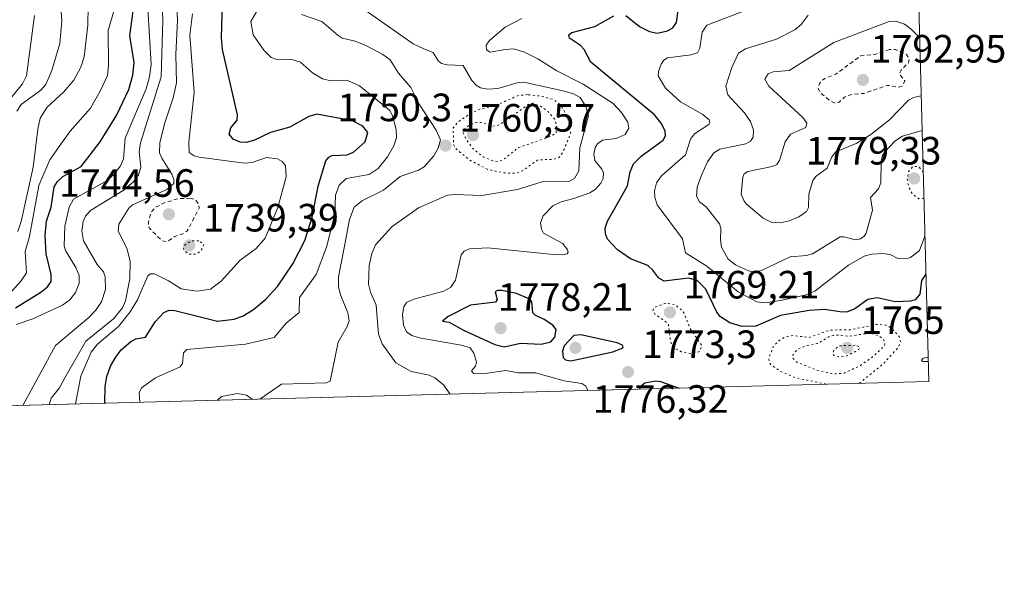
# Model space of a CAD drawing. Units: metres. Extents: x 678934 to 681839, y 4758520 to 4759971.
# Drawn here: x 681589 to 681839, y 4758550 to 4758695 of the extents above; entities that cross this region are included whole.
import ezdxf

# ---------------------------------------------------------------- set-up
doc = ezdxf.new("R2010")
doc.units = ezdxf.units.M
doc.header["$MEASUREMENT"] = 0
doc.linetypes.add('DGN Style 2', pattern=[1.6480167562047852, 0.988810053722871, -0.6592067024819142])
doc.linetypes.add('DGN Style 5', pattern=[1.1536117293433497, 0.4944050268614355, -0.6592067024819142])
for name, color, linetype, lineweight in [('Arbolado forestal CxS', 92, 'Continuous', 0), ('Comarca CxS', 21, 'Continuous', 0), ('Comunidad Autónoma CxS', 142, 'Continuous', 0), ('Curva de nivel auxiliar', 30, 'DGN Style 2', 0), ('Curva de nivel auxiliar depresión', 30, 'DGN Style 5', 0), ('Curva de nivel maestra', 30, 'Continuous', 30), ('Curva de nivel normal', 30, 'Continuous', 0), ('Curva de nivel normal depresión', 30, 'DGN Style 5', 0), ('Espacio natural protegido CxS', 121, 'Continuous', 0), ('Municipio CxS', 4, 'Continuous', 0), ('Provincia CxS', 1, 'Continuous', 0), ('Punto de cota en terreno', 7, 'Continuous', 0), ('Rótulo de punto de cota en terreno', 7, 'Continuous', 0)]:
    doc.layers.add(name, color=color, linetype=linetype, lineweight=lineweight)
doc.styles.add('Style-Arial', font='txt')

# ---------------------------------------------------------------- blocks, each defined once
blk = doc.blocks.new('*U5')
at = {"layer": 'Arbolado forestal CxS', "color": 92, "linetype": 'Continuous', "lineweight": 0}
blk.add_polyline3d([(681798.1041000001, 4759424.327099999, 1706.223499999993), (681803.4211999997, 4759224.4123, 1679.4571), (681799.6481, 4759222.763900001, 1679.243900000002), (681790.4993000004, 4759204.7819, 1681.117499999993), (681784.5661000004, 4759184.9619, 1685.574699999997), (681762.1177000003, 4759164.788699999, 1687.529999999999), (681737.1540999999, 4759143.2905, 1686.318400000004), (681715.4625000004, 4759117.416300001, 1684.424899999998), (681722.5201000003, 4759084.5363, 1678.794800000004), (681738.7802999998, 4759067.099500001, 1682.254499999996), (681762.1498999996, 4759073.953500001, 1679.261899999998), (681788.8592999997, 4759096.421900001, 1677.217699999994), (681798.7373000003, 4759117.174900001, 1674.245299999995), (681804.1700999998, 4759125.0799, 1673.411600000007), (681806.0630999999, 4759125.0799, 1673.146800000002), (681819.9400000004, 4758603.33, 1770.055900000007), (680801.2994999997, 4758576.514900001, 1694.950899999996)], dxfattribs=at)
blk = doc.blocks.new('*U10')
at = {"layer": 'Espacio natural protegido CxS', "color": 121, "linetype": 'Continuous', "lineweight": 0, "flags": 128}
blk.add_lwpolyline([(681809.7833999996, 4758985.203100001), (681819.940001388, 4758603.329982407), (679778.2029999993, 4758549.5825)], dxfattribs=at)
blk = doc.blocks.new('5PATER')
at = {"layer": 'Punto de cota en terreno', "linetype": 'Continuous', "lineweight": 0}
h = blk.add_hatch(color=51, dxfattribs=at)
edge = h.paths.add_edge_path()
edge.add_ellipse((0, 0), major_axis=(-0.1095731443231308, -0.1110710700762829), ratio=0.9994222409660322, start_angle=0, end_angle=360)

msp = doc.modelspace()

# ---------------------------------------------------------------- linework, layer by layer
at = {"layer": 'Arbolado forestal CxS', "color": 92, "linetype": 'Continuous', "lineweight": 0, "extrusion": (-0.004853614497406316, 0.1824883712193126, 0.9831960317230909), "elevation": 866820.7917619003, "flags": 128}
msp.add_lwpolyline([(-808097.9935554317, -4659370.470462107), (-808097.9935554318, -4658839.61558536)], dxfattribs=at)
at = {"layer": 'Arbolado forestal CxS', "color": 92, "linetype": 'Continuous', "lineweight": 0, "extrusion": (-0.07348024806592351, -0.001934323443702851, 0.9972947967060619), "elevation": -57539.7087690457, "flags": 128}
msp.add_lwpolyline([(-4739013.10700508, 804755.3476153063), (-4739013.10700508, 803733.5901691113)], dxfattribs=at)
at = {"layer": 'Comarca CxS', "color": 21, "linetype": 'Continuous', "lineweight": 0, "flags": 128}
msp.add_lwpolyline([(681801.3469999996, 4759302.400199999), (681809.7833999996, 4758985.203100001), (681819.940001388, 4758603.329982407), (679778.2029999993, 4758549.5825)], dxfattribs=at)
at = {"layer": 'Comunidad Autónoma CxS', "color": 142, "linetype": 'Continuous', "lineweight": 0, "flags": 128}
msp.add_lwpolyline([(681801.3469999996, 4759302.400199999), (681809.7833999996, 4758985.203100001), (681819.940001388, 4758603.329982407), (679778.2029999993, 4758549.5825)], dxfattribs=at)
at = {"layer": 'Curva de nivel auxiliar', "color": 30, "linetype": 'DGN Style 2', "lineweight": 0, "flags": 128}
for points, elevation in [([(681809.9299999997, 4758687.609999999), (681806.4600000001, 4758686.42), (681802.5999999996, 4758685.939999999), (681796.3099999997, 4758681.310000001), (681793.54, 4758680.26), (681792.6900000004, 4758679.58), (681792.1500000004, 4758678.890000001), (681791.8099999997, 4758677.66), (681792.4800000006, 4758676.51), (681794.9100000003, 4758674.59), (681796.1399999997, 4758673.99), (681797.2000000002, 4758674.26), (681798.5300000003, 4758675.49), (681800.2999999998, 4758676.17), (681803.4199999999, 4758676.439999999), (681809.4900000002, 4758678.49), (681812.2000000002, 4758678.060000001), (681813.2000000002, 4758678.32), (681813.8300000001, 4758679.640000001), (681812.4600000001, 4758681.380000001), (681812.9299999997, 4758682.310000001), (681814.7800000003, 4758684.289999999), (681814.9600000001, 4758685.230000001), (681814.25, 4758686.33), (681811.4699999997, 4758687.600000001), (681809.9299999997, 4758687.609999999)], 1792.5), ([(681632.5499999998, 4758649.82), (681629.5099999999, 4758649.77), (681625.5, 4758648.529999999), (681623.5899999999, 4758647.449999999), (681622.5700000003, 4758646.32), (681621.8499999996, 4758643.680000001), (681622.0099999999, 4758642.300000001), (681625.2999999998, 4758639.08), (681626.5999999996, 4758638.84), (681628.5599999997, 4758640.15), (681630.5700000003, 4758640.800000001), (681631.7100000001, 4758641.550000001), (681634.7100000001, 4758647.310000001), (681634.5899999999, 4758648.369999999), (681633.7999999998, 4758649.52), (681632.5499999998, 4758649.82)], 1742.5)]:
    msp.add_lwpolyline(points, dxfattribs=dict(at, elevation=elevation))
at = {"layer": 'Curva de nivel auxiliar depresión', "color": 30, "linetype": 'DGN Style 5', "lineweight": 0, "elevation": 1767.5, "flags": 128}
msp.add_lwpolyline([(681804.9699999997, 4758615.640000001), (681799.5700000003, 4758614.82), (681797.2599999999, 4758615.16), (681795.6299999999, 4758615), (681794.5300000003, 4758614.67), (681791.6299999999, 4758612.949999999), (681788.5300000003, 4758612.33), (681786.5499999998, 4758611.480000001), (681785.3899999997, 4758610.01), (681785.4000000004, 4758609.289999999), (681786.4600000001, 4758608.230000001), (681791.4299999997, 4758606.230000001), (681795.7199999997, 4758605.230000001), (681798.54, 4758605.449999999), (681802.5899999999, 4758607.42), (681805.3099999997, 4758609.310000001), (681808.6500000004, 4758612.32), (681808.8499999996, 4758613.199999999), (681808.3499999996, 4758614.09), (681807.1399999997, 4758614.970000001), (681804.9699999997, 4758615.640000001)], dxfattribs=at)
at = {"layer": 'Curva de nivel maestra', "color": 30, "linetype": 'Continuous', "lineweight": 30, "flags": 128}
for points, elevation in [([(681610.8101000005, 4758597.824999999), (681610.9100000003, 4758602.090100001), (681611.3200000003, 4758604.5701), (681612.25, 4758607.210100001), (681613.6299999999, 4758609.670100001), (681614.9500000002, 4758611.3301), (681617.3499999996, 4758613.470100001), (681618.6299999999, 4758614.140100001), (681621.1200000001, 4758614.610099999), (681623.5499999998, 4758618.440099999), (681625.8099999997, 4758620.860099999), (681627.0899999999, 4758621.4001), (681628.5700000003, 4758621.390100001), (681639.3899999997, 4758618.6801), (681643.6399999997, 4758619.1601), (681645.8799999999, 4758619.960100001), (681648.5300000003, 4758621.5801), (681651.6500000004, 4758624.270099999), (681654.5800000001, 4758627.4801), (681658.5499999998, 4758633.200099999), (681661.54, 4758639.100099999), (681663.4199999999, 4758645.0001), (681664.9199999999, 4758652.880100001), (681666.9100000003, 4758659.360099999), (681667.6200000001, 4758660.280099999), (681668.4400000004, 4758660.690099999), (681672.3200000003, 4758660.840100001), (681673.9199999999, 4758661.5101), (681676.8399999999, 4758664.1801), (681677.5599999997, 4758666.540100001), (681676.2699999996, 4758668.120100001), (681673.6799999997, 4758669.4801), (681664.5999999996, 4758671.170100001), (681662.5700000003, 4758670.610099999), (681657.79, 4758667.920100001), (681652.8300000001, 4758666.540100001), (681648.79, 4758664.590100001), (681646.79, 4758663.9801), (681645.1699999999, 4758664.0601), (681643.3600000005, 4758664.860099999), (681642.3600000005, 4758666.120100001), (681642.79, 4758667.7401), (681644.3600000005, 4758669.6501), (681644.4400000004, 4758670.9901), (681640.6399999997, 4758687.5601), (681640.4199999999, 4758690.600099999), (681640.8099999997, 4758705.100099999)], 1750), ([(681743.04, 4758696.2501), (681746.5099999999, 4758693.4301), (681749.0099999999, 4758692.1801), (681750.9600000001, 4758691.770099999), (681753.6200000001, 4758692.300100001), (681754.9900000002, 4758693.110099999), (681755.8799999999, 4758694.4801), (681756.4600000001, 4758698.700099999)], 1775), ([(681588.1500000004, 4758621.9901), (681594.5899999999, 4758626.0001), (681596.2000000002, 4758627.360099999), (681597.1399999997, 4758628.720100001), (681597.2100000001, 4758630.4801), (681595.8600000005, 4758635.7501), (681595.6600000003, 4758640.360099999), (681595.9600000001, 4758644.040100001), (681597.1399999997, 4758647.600099999), (681597.9699999997, 4758652.700099999), (681598.79, 4758654.0801), (681600.1600000003, 4758655.350099999), (681604.7800000003, 4758657.9001), (681609.5800000001, 4758664.1601), (681613.8200000003, 4758670.9901), (681616.8499999996, 4758677.4301), (681617.9400000004, 4758681.090100001), (681618.2300000006, 4758684.270099999), (681617.1399999997, 4758691.0701), (681618.04, 4758698.0001)], 1725), ([(681819.2156999996, 4758630.563899999), (681818.0999999996, 4758628.960100001), (681817.6200000001, 4758625.5101), (681816.4699999997, 4758624.0701), (681815.2599999999, 4758623.690099999), (681811.3799999999, 4758623.590100001), (681806.8399999999, 4758624.600099999), (681804.4299999997, 4758624.120100001), (681801.1399999997, 4758621.800100001), (681799.3200000003, 4758620.9901), (681797.9400000004, 4758620.9101), (681793.4199999999, 4758621.590100001), (681789.5800000001, 4758621.3201), (681782.3300000001, 4758620.110099999), (681776, 4758617.370100001), (681772.54, 4758617.3101), (681769.4100000003, 4758618.190099999), (681767.04, 4758619.710100001), (681766.1399999997, 4758620.940099999), (681763.3700000001, 4758626.800100001), (681761.1600000003, 4758628.970100001), (681758.9299999997, 4758629.590100001), (681752.79, 4758628.8301), (681751.4299999997, 4758629.530099999), (681749.8899999997, 4758631.5601), (681748.5899999999, 4758632.780099999), (681744.1799999997, 4758634.5001), (681740.8899999997, 4758636.790100001), (681738.3700000001, 4758639.460100001), (681737.8700000001, 4758640.800100001), (681737.7999999998, 4758642.2301), (681738.4199999999, 4758644.0601), (681743.4199999999, 4758652.9901), (681744.1200000001, 4758656.5701), (681744.9500000002, 4758658.540100001), (681746.9100000003, 4758660.5101), (681752.5, 4758664.5801), (681753.1200000001, 4758665.690099999), (681752.9800000006, 4758666.9901), (681752.04, 4758668.890100001), (681750.3200000003, 4758670.9901), (681734.1399999997, 4758684.380100001), (681732.4699999997, 4758687.590100001), (681731.5300000003, 4758688.630100001), (681728.7400000002, 4758690.5001), (681728.5700000003, 4758691.340100001), (681729.3399999999, 4758691.920100001), (681735.1399999997, 4758693.420100001), (681739.9699999997, 4758696.1501)], 1775), ([(681712.1299999999, 4758612.1601), (681716.3300000001, 4758613.050100001), (681721.5199999996, 4758612.8201), (681724, 4758613.370100001), (681724.9900000002, 4758614.600099999), (681725.3600000005, 4758616.4901), (681724.5300000003, 4758617.6501), (681722.3399999999, 4758619.040100001), (681720.0599999997, 4758620.140100001), (681719.4299999997, 4758620.800100001), (681719.2100000001, 4758623.5101), (681718.6600000003, 4758624.2401), (681715.2699999996, 4758625.6601), (681711.5999999996, 4758626.420100001), (681710.4800000006, 4758626.390100001), (681709.8600000005, 4758626.050100001), (681710.4000000004, 4758624.1601), (681709.9900000002, 4758623.470100001), (681703.6399999997, 4758622.7401), (681697.9100000003, 4758619.8101), (681696.5300000003, 4758618.640100001), (681698.2300000006, 4758618.4001), (681701.8099999997, 4758616.340100001), (681709.7999999998, 4758612.710100001), (681712.1299999999, 4758612.1601)], 1775), ([(681729.0700000003, 4758608.5701), (681739.7599999999, 4758610.880100001), (681742.3799999999, 4758611.890100001), (681742.1500000004, 4758612.550100001), (681740.8399999999, 4758613.170100001), (681731.6500000004, 4758615.1801), (681729.7999999998, 4758614.9901), (681727.4000000004, 4758612.380100001), (681726.9500000002, 4758611.0001), (681727.1500000004, 4758609.450099999), (681727.7000000002, 4758608.840100001), (681729.0700000003, 4758608.5701)], 1775), ([(681746.4609000003, 4758601.3959), (681746.4600000001, 4758601.4001), (681747, 4758602.350099999), (681747.8799999999, 4758603.0001), (681750.6299999999, 4758603.5101), (681751.8700000001, 4758603.340100001), (681756.5928999997, 4758601.662599999)], 1775), ([(681756.5928999997, 4758601.662599999), (681756.5933999997, 4758601.6624)], 1775)]:
    msp.add_lwpolyline(points, dxfattribs=dict(at, elevation=elevation))
at = {"layer": 'Curva de nivel normal', "color": 30, "linetype": 'Continuous', "lineweight": 0, "flags": 128}
for points, elevation in [([(681588.4800000006, 4758671.9), (681589.5599999997, 4758673.640000001), (681594.54, 4758677.26), (681595.79, 4758678.720000001), (681597.3799999999, 4758682.220000001), (681599.3399999999, 4758689.08), (681599.9199999999, 4758694.880000001), (681599.0300000003, 4758706.720000001)], 1710), ([(681606.5599999997, 4758698.65), (681606.4500000002, 4758693.800000001), (681605.5099999999, 4758685.710000001), (681604.7400000002, 4758683.07), (681602.9199999999, 4758679.779999999), (681600.3300000001, 4758676.730000001), (681596.1500000004, 4758672.930000001), (681594.3899999997, 4758670.15), (681593.7800000003, 4758667.350000001), (681592.6100000005, 4758657.720000001), (681589.5700000003, 4758643.939999999), (681588.75, 4758641.369999999)], 1715), ([(681596.7010000005, 4758597.453500001), (681597.1900000004, 4758599.119999999), (681599.2699999996, 4758601.75), (681600.6200000001, 4758604.27), (681606.0099999999, 4758613.539999999), (681612.9800000006, 4758619.25), (681615.25, 4758622.060000001), (681616.0700000003, 4758623.82), (681617.1600000003, 4758629.390000001), (681617.2100000001, 4758633.890000001), (681616.4000000004, 4758637.189999999), (681614.1799999997, 4758641.480000001), (681614.3200000003, 4758643.230000001), (681616.9100000003, 4758647.310000001), (681617.7800000003, 4758648.180000001), (681626.5099999999, 4758652.07), (681628.2699999996, 4758653.57), (681628.3099999997, 4758654.630000001), (681627.8300000001, 4758655.980000001), (681625.2300000006, 4758659.99), (681624.6900000004, 4758661.369999999), (681624.7800000003, 4758663.970000001), (681626.0499999998, 4758668.99), (681628.1500000004, 4758675.34), (681629.0199999996, 4758679.130000001), (681628.8200000003, 4758686.34), (681629.2199999997, 4758694.949999999), (681628.9900000002, 4758700.100000001)], 1740), ([(681585.75, 4758673.800000001), (681589.9100000003, 4758678.9), (681590.9100000003, 4758680.930000001), (681592.9400000004, 4758696.220000001)], 1705), ([(681586.0199999996, 4758624.880000001), (681589.5899999999, 4758628.859999999), (681590.9299999997, 4758630.9), (681590.5700000003, 4758636.310000001), (681591.6799999997, 4758640.109999999), (681594, 4758653.07), (681596.7999999998, 4758659.560000001), (681599.6299999999, 4758663.550000001), (681602.0199999996, 4758666.9), (681607.1799999997, 4758672.74), (681609.7300000006, 4758677.17), (681611.4500000002, 4758680.99), (681611.75, 4758683.42), (681611.6100000005, 4758692.42), (681613.2300000006, 4758697.869999999)], 1720), ([(681621.6900000004, 4758698.01), (681622.5499999998, 4758683.76), (681622.1299999999, 4758680.66), (681621.25, 4758677.619999999), (681615.9900000002, 4758665.109999999), (681615.54, 4758659.850000001), (681614.7999999998, 4758658.039999999), (681613.0599999997, 4758655.859999999), (681611.1500000004, 4758654.210000001), (681602.8399999999, 4758649.609999999), (681601.75, 4758647.560000001), (681600.6600000003, 4758642.730000001), (681600.4699999997, 4758637.74), (681600.8099999997, 4758636.59), (681603.4199999999, 4758632.279999999), (681604.2800000003, 4758630.27), (681604.29, 4758628.32), (681603.3700000001, 4758625.930000001), (681601.9199999999, 4758624.09), (681600.04, 4758622.67), (681592.5, 4758619.25), (681588.3200000003, 4758617.800000001)], 1730), ([(681625.3600000005, 4758698.58), (681625.54, 4758695.060000001), (681625.1299999999, 4758680.609999999), (681619.8399999999, 4758663.869999999), (681619.5, 4758661.609999999), (681619.9199999999, 4758657.710000001), (681619.3799999999, 4758655.800000001), (681618.04, 4758654.02), (681615.4299999997, 4758651.810000001), (681607.1799999997, 4758646.699999999), (681605.9100000003, 4758645.32), (681605.2999999998, 4758643.970000001), (681604.9800000006, 4758641.550000001), (681605.3700000001, 4758639.050000001), (681608.8399999999, 4758633.050000001), (681610.4699999997, 4758631.189999999), (681610.9000000004, 4758629.92), (681610.9299999997, 4758626.699999999), (681609.9800000006, 4758623.529999999), (681608.4400000004, 4758621.310000001), (681606.7300000006, 4758619.539999999), (681598.2699999996, 4758612.439999999), (681589.9500000002, 4758597.279999999), (681589.9448999995, 4758597.275599999)], 1735), ([(681603.3696, 4758597.629000001), (681604.6699999999, 4758604.699999999), (681607.3399999999, 4758610.76), (681608.9699999997, 4758612.84), (681614.25, 4758617.27), (681617.25, 4758621.02), (681619.0899999999, 4758624.050000001), (681621.7000000002, 4758630.15), (681622.3799999999, 4758630.630000001), (681623.3899999997, 4758630.619999999), (681626.9800000006, 4758628.890000001), (681630.1500000004, 4758626.859999999), (681634.1799999997, 4758626.230000001), (681637.6100000005, 4758626.789999999), (681640.3499999996, 4758628.76), (681645.1600000003, 4758634.09), (681649.1699999999, 4758637.060000001), (681651.5300000003, 4758639.699999999), (681654.6699999999, 4758647.49), (681656.7800000003, 4758655.26), (681656.6100000005, 4758658.180000001), (681655.8399999999, 4758659.140000001), (681654.6100000005, 4758659.83), (681651.8499999996, 4758660.199999999), (681648.2199999997, 4758658.92), (681646.2699999996, 4758658.74), (681634.7699999996, 4758660.26), (681633.4800000006, 4758660.600000001), (681632.1699999999, 4758661.480000001), (681632.1500000004, 4758664.09), (681633.4900000002, 4758676.800000001), (681632.3399999999, 4758691.220000001), (681633.04, 4758696.609999999)], 1745), ([(681649.9900000002, 4758698.350000001), (681647.8700000001, 4758694.699999999), (681648.4400000004, 4758691.32), (681651.1600000003, 4758687.4), (681653.0199999996, 4758685.560000001), (681654.4299999997, 4758685.08), (681658.0300000003, 4758685.100000001), (681660.4699999997, 4758684.34), (681663.5199999996, 4758681.66), (681666.0300000003, 4758680.17), (681668.1399999997, 4758679.640000001), (681672.2199999997, 4758679.779999999), (681675.4199999999, 4758678.369999999), (681683.04, 4758672.230000001), (681683.79, 4758670.850000001), (681684.7699999996, 4758667.300000001), (681684.8399999999, 4758665.24), (681684.1500000004, 4758663.17), (681682.5199999996, 4758660.33), (681680.1799999997, 4758657.350000001), (681677.8700000001, 4758655.850000001), (681672.0499999998, 4758654.869999999), (681670.25, 4758653.16), (681669.3499999996, 4758650.619999999), (681669.1399999997, 4758645.82), (681667.0599999997, 4758637.460000001), (681664.4299999997, 4758630.470000001), (681660.1799999997, 4758624.619999999), (681660.1100000005, 4758620.810000001), (681656.8099999997, 4758618.100000001), (681653.75, 4758614.539999999), (681646.5, 4758612.82), (681631.6200000001, 4758611.42), (681630.7300000006, 4758610.609999999), (681630.5300000003, 4758607.92), (681629.9299999997, 4758607.060000001), (681623.6900000004, 4758604.230000001), (681620.0700000003, 4758601.76), (681619.54, 4758600.49), (681619.7004000006, 4758598.058900001)], 1755), ([(681650.1506000003, 4758598.860400001), (681655.6399999997, 4758602.640000001), (681667, 4758603), (681668.0199999996, 4758603.390000001), (681670, 4758613.32), (681672.3099999997, 4758617.289999999), (681672.7699999996, 4758618.689999999), (681672.4600000001, 4758620.789999999), (681670.5999999996, 4758625.32), (681670.0599999997, 4758627.480000001), (681670.1299999999, 4758629.92), (681671.4299999997, 4758636.850000001), (681672.9299999997, 4758644.480000001), (681674.0599999997, 4758647.560000001), (681676.1799999997, 4758649.24), (681681.5099999999, 4758651.859999999), (681685.7599999999, 4758655.33), (681690.4299999997, 4758656.930000001), (681691.8099999997, 4758657.800000001), (681694.3099999997, 4758660.57), (681695.3600000005, 4758662.560000001), (681695.9699999997, 4758664.630000001), (681694.9199999999, 4758667.100000001), (681690.54, 4758673.710000001), (681688.4400000004, 4758677.939999999), (681685.3499999996, 4758681.59), (681683.2300000006, 4758684.970000001), (681681.3799999999, 4758686.34), (681677.0800000001, 4758688.59), (681674.3399999999, 4758689.710000001), (681671, 4758690.49), (681669.9800000006, 4758691.119999999), (681665.8499999996, 4758694.689999999), (681660.7300000006, 4758696.470000001)], 1760), ([(681698.4193000002, 4758600.130999999), (681696.7300000006, 4758602.49), (681694.5499999998, 4758604.289999999), (681693.0800000001, 4758604.91), (681688.54, 4758605.9), (681684.6200000001, 4758608.060000001), (681681.1799999997, 4758612.869999999), (681680.2800000003, 4758615.350000001), (681679.6900000004, 4758622.699999999), (681678.2100000001, 4758625.980000001), (681677.7400000002, 4758628.02), (681677.8799999999, 4758632.800000001), (681678.5199999996, 4758635.789999999), (681679.4699999997, 4758638.02), (681683.6600000003, 4758642.609999999), (681690.4199999999, 4758647.380000001), (681697.75, 4758650.609999999), (681699.6600000003, 4758650.800000001), (681706.4600000001, 4758650.529999999), (681715.5499999998, 4758652.09), (681721.8300000001, 4758654.01), (681728.5300000003, 4758654.119999999), (681730, 4758654.890000001), (681731.0700000003, 4758656.77), (681731.3200000003, 4758662.609999999), (681733.5499999998, 4758670.720000001), (681732.8499999996, 4758673.09), (681731.4299999997, 4758675.430000001), (681729.7599999999, 4758676.33), (681727.4500000002, 4758677.029999999), (681717.1600000003, 4758679.33), (681715.7199999997, 4758679.25), (681710.5700000003, 4758677.680000001), (681708.0099999999, 4758677.560000001), (681706.1600000003, 4758677.84), (681705.0199999996, 4758678.51), (681703.9299999997, 4758679.689999999), (681701.7199999997, 4758683.52), (681697.6699999999, 4758683.720000001), (681696.2699999996, 4758684.07), (681695.4000000004, 4758684.720000001), (681694.1200000001, 4758686.800000001), (681691.7800000003, 4758687.76), (681689.0800000001, 4758689.01), (681676.8700000001, 4758697.560000001)], 1765), ([(681773.8300000001, 4758697.65), (681763.5800000001, 4758693.77), (681762.4299999997, 4758691.960000001), (681761.7999999998, 4758687.9), (681761.2400000002, 4758686.76), (681759.6399999997, 4758686.230000001), (681753.6200000001, 4758685.49), (681752.6799999997, 4758684.880000001), (681752, 4758683.83), (681751.29, 4758682.01), (681751.2800000003, 4758680.9), (681753.1100000005, 4758677.77), (681756.8700000001, 4758674.34), (681762.6100000005, 4758671.119999999), (681764.1600000003, 4758669.710000001), (681764.3399999999, 4758669.039999999), (681764.1100000005, 4758668.58), (681760.4199999999, 4758666.189999999), (681759.4500000002, 4758664.869999999), (681758.2100000001, 4758660.859999999), (681752.0700000003, 4758655.560000001), (681750.8399999999, 4758653.710000001), (681750.3099999997, 4758651.689999999), (681750.3799999999, 4758650.02), (681751.0099999999, 4758648.199999999), (681757.4400000004, 4758639.52), (681758.1399999997, 4758635.980000001), (681763.5499999998, 4758632.630000001), (681771.5099999999, 4758626.08), (681776.2699999996, 4758623.539999999), (681778.4199999999, 4758623.310000001), (681782.2800000003, 4758623.850000001), (681788.4800000006, 4758625.230000001), (681790.9800000006, 4758626.27), (681799.5700000003, 4758632.859999999), (681803.5, 4758635.130000001), (681805.4299999997, 4758635.640000001), (681808.1600000003, 4758635.779999999), (681810.1600000003, 4758635.57), (681812.0999999996, 4758634.550000001), (681814.1399999997, 4758634.439999999), (681815.29, 4758634.77), (681817.5800000001, 4758636.58), (681818.9594000002, 4758640.1986)], 1780), ([(681789.3499999996, 4758696.26), (681787.5, 4758693.939999999), (681785.9299999997, 4758692.609999999), (681781.2599999999, 4758690.189999999), (681773.4400000004, 4758687.789999999), (681771.6500000004, 4758686.699999999), (681769.9100000003, 4758683.050000001), (681768.4100000003, 4758678.25), (681768.9600000001, 4758676.07), (681770.8200000003, 4758674.09), (681773.1799999997, 4758671.52), (681774.6399999997, 4758669.350000001), (681775.4199999999, 4758667.230000001), (681775.3799999999, 4758665.34), (681774.6500000004, 4758664.32), (681773.4900000002, 4758663.66), (681766.8899999997, 4758662.32), (681765.3600000005, 4758661.359999999), (681763.7800000003, 4758659.039999999), (681762.2000000002, 4758655.710000001), (681761.1600000003, 4758652.640000001), (681761.0099999999, 4758650.390000001), (681761.75, 4758648.960000001), (681763.3899999997, 4758647.630000001), (681766.7699999996, 4758643.32), (681767.1299999999, 4758642.279999999), (681767.0199999996, 4758639.33), (681767.29, 4758637.439999999), (681769, 4758634.42), (681770.8499999996, 4758632.980000001), (681774.1900000004, 4758631.41), (681775.8700000001, 4758631.109999999), (681777.6100000005, 4758631.600000001), (681784.7599999999, 4758634.970000001), (681788.8799999999, 4758635.300000001), (681790.4400000004, 4758635.720000001), (681797.4299999997, 4758640.01), (681798.4000000004, 4758640.07), (681801.29, 4758639.300000001), (681802.5599999997, 4758639.57), (681803.5199999996, 4758640.180000001), (681804.0099999999, 4758641.02), (681805.6600000003, 4758646.850000001), (681805.1500000004, 4758649.99), (681807.1699999999, 4758652.210000001), (681807.7800000003, 4758653.710000001), (681807.7999999998, 4758658.91), (681808.0999999996, 4758660.550000001), (681808.7400000002, 4758661.66), (681811.3200000003, 4758664.300000001), (681813.2400000002, 4758665.57), (681818.2400000002, 4758667.060000001), (681818.2450000001, 4758667.0604)], 1785), ([(681716.6500000004, 4758695.480000001), (681712.3700000001, 4758693.26), (681708.4100000003, 4758689.859999999), (681707.5599999997, 4758688.699999999), (681707.6299999999, 4758687.470000001), (681708.6100000005, 4758686.880000001), (681712.3700000001, 4758687.59), (681714.6399999997, 4758687.74), (681717.3499999996, 4758686.91), (681720.7199999997, 4758685.189999999), (681725.5599999997, 4758682.15), (681732.1900000004, 4758678.75), (681739.79, 4758673.859999999), (681741.9500000002, 4758671.630000001), (681743.5300000003, 4758669.119999999), (681743.7800000003, 4758667.600000001), (681742.8700000001, 4758666.02), (681740.5700000003, 4758664.970000001), (681737.0899999999, 4758664.550000001), (681735.8499999996, 4758663.67), (681735.25, 4758662.710000001), (681734.9400000004, 4758661.039999999), (681735.1900000004, 4758659.390000001), (681736.9800000006, 4758657.199999999), (681737.3700000001, 4758656.26), (681737.29, 4758654.83), (681736.6699999999, 4758653.689999999), (681735.2300000006, 4758652.09), (681733.9299999997, 4758651.230000001), (681729.8499999996, 4758649.810000001), (681726.6299999999, 4758648.970000001), (681724.5, 4758647.890000001), (681722.0899999999, 4758645.390000001), (681721.4000000004, 4758643.57), (681721.5899999999, 4758642.029999999), (681722.1699999999, 4758640.960000001), (681727, 4758638.359999999), (681728.2300000006, 4758636.77), (681728.3899999997, 4758636.16), (681728.1299999999, 4758635.76), (681726.9199999999, 4758635.480000001), (681724.7100000001, 4758635.539999999), (681708.04, 4758637.230000001), (681703.3200000003, 4758636.960000001), (681702.0199999996, 4758636.390000001), (681701.2300000006, 4758635.52), (681699.7800000003, 4758629.01), (681698.5999999996, 4758627.310000001), (681696.8099999997, 4758626.230000001), (681689.2599999999, 4758624.230000001), (681687.3899999997, 4758623.380000001), (681686.6900000004, 4758622.25), (681686.3799999999, 4758620.34), (681686.6299999999, 4758617.640000001), (681687.3799999999, 4758615.970000001), (681688.75, 4758615.01), (681690.5599999997, 4758614.42), (681701.25, 4758612.529999999), (681703.4800000006, 4758611.869999999), (681704.4699999997, 4758610.49), (681705.1500000004, 4758608.230000001), (681704.8899999997, 4758607.189999999), (681703.8700000001, 4758606.02), (681704.3499999996, 4758605.380000001), (681706.7400000002, 4758605.289999999), (681712.5999999996, 4758606.130000001), (681715.7300000006, 4758605.57), (681720.1299999999, 4758605.52), (681727.3899999997, 4758603.529999999), (681731.8700000001, 4758602.800000001), (681732.8499999996, 4758602.119999999), (681733.4187000003, 4758601.0525)], 1770), ([(681818.0111999996, 4758675.850400001), (681816.0800000001, 4758675.4), (681814.7599999999, 4758674.720000001), (681809.9199999999, 4758669.720000001), (681805.2400000002, 4758665.980000001), (681801.4699999997, 4758663.76), (681796.3399999999, 4758661.609999999), (681795.2999999998, 4758660.380000001), (681794.1200000001, 4758657.460000001), (681791.3600000005, 4758655.449999999), (681790.5300000003, 4758654.359999999), (681789.5, 4758650.869999999), (681789.4100000003, 4758647.449999999), (681788.8499999996, 4758646.49), (681786.9699999997, 4758645.16), (681784.4500000002, 4758644.09), (681782.2300000006, 4758643.630000001), (681780.1299999999, 4758643.710000001), (681777.9199999999, 4758644.810000001), (681773.6100000005, 4758648.380000001), (681773.0999999996, 4758649.109999999), (681772.3399999999, 4758650.9), (681772.7400000002, 4758655.220000001), (681773.0899999999, 4758656.029999999), (681774, 4758656.66), (681780.1399999997, 4758657.91), (681781.3399999999, 4758658.41), (681782.0599999997, 4758659.380000001), (681783.4800000006, 4758664.140000001), (681784.8399999999, 4758666.119999999), (681788.7100000001, 4758667.82), (681788.9900000002, 4758668.930000001), (681787.9500000002, 4758670.350000001), (681779.2999999998, 4758678.279999999), (681778.2800000003, 4758680.060000001), (681779.1200000001, 4758681.42), (681780.4000000004, 4758681.949999999), (681784.5199999996, 4758682.300000001), (681795.7999999998, 4758689.4), (681809.8700000001, 4758694.699999999), (681811.5499999998, 4758694.74), (681813.7999999998, 4758693.980000001), (681815.5700000003, 4758692.66), (681817.6201999999, 4758690.549699999)], 1790), ([(681819.7745000003, 4758609.551300001), (681819.7699999996, 4758609.550000001), (681818.5199999996, 4758609.289999999), (681818.04, 4758608.680000001), (681818.4199999999, 4758608.42), (681819.7999999998, 4758608.439999999), (681819.8042000001, 4758608.4376)], 1770), ([(681639.3680999996, 4758598.5766), (681639.3700000001, 4758598.58), (681640.4400000004, 4758599.539999999), (681644.4500000002, 4758600.300000001), (681646.7800000003, 4758599.880000001), (681648.2208000004, 4758598.8095)], 1760)]:
    msp.add_lwpolyline(points, dxfattribs=dict(at, elevation=elevation))
at = {"layer": 'Curva de nivel normal depresión', "color": 30, "linetype": 'DGN Style 5', "lineweight": 0, "flags": 128}
for points, elevation in [([(681718.0800000001, 4758676.140000001), (681715.7199999997, 4758675.9), (681710.0199999996, 4758673.41), (681705.9800000006, 4758672.430000001), (681703.5700000003, 4758671.310000001), (681700.4500000002, 4758669.230000001), (681699.2100000001, 4758667.67), (681699.3300000001, 4758663.439999999), (681699.7199999997, 4758662.550000001), (681700.7999999998, 4758661.66), (681703.3399999999, 4758659.550000001), (681708, 4758657.16), (681712.0599999997, 4758656.26), (681715.29, 4758656.210000001), (681716.9600000001, 4758656.9), (681720.79, 4758659.619999999), (681724.4699999997, 4758659.65), (681726, 4758660.140000001), (681727.0499999998, 4758661.480000001), (681729.0300000003, 4758666.380000001), (681728.2300000006, 4758670.460000001), (681726.5599999997, 4758673.439999999), (681724.7000000002, 4758674.880000001), (681721.3200000003, 4758675.789999999), (681718.0800000001, 4758676.140000001)], 1760), ([(681719.54, 4758673.949999999), (681718.3799999999, 4758673.75), (681713.0999999996, 4758669.82), (681710.6399999997, 4758668.359999999), (681709.0700000003, 4758668.15), (681706.7100000001, 4758669.029999999), (681705.3600000005, 4758669.140000001), (681703.2699999996, 4758668.380000001), (681701.9900000002, 4758667.310000001), (681701.7599999999, 4758666.619999999), (681702.0499999998, 4758665.58), (681704.0499999998, 4758662.58), (681706.8200000003, 4758660.350000001), (681709.2400000002, 4758659.350000001), (681710.4400000004, 4758659.17), (681711.5800000001, 4758659.41), (681715.75, 4758662.689999999), (681723.6200000001, 4758665.390000001), (681725.3200000003, 4758666.380000001), (681725.5099999999, 4758668.279999999), (681724.9299999997, 4758669.970000001), (681723.1900000004, 4758671.970000001), (681721.3399999999, 4758673.189999999), (681719.54, 4758673.949999999)], 1755), ([(681818.7032000005, 4758649.833000001), (681818.7000000002, 4758649.83), (681817.4199999999, 4758649.730000001), (681815.9000000004, 4758650.789999999), (681814.9000000004, 4758652.529999999), (681814.4100000003, 4758654.560000001), (681814.8099999997, 4758656.630000001), (681815.8899999997, 4758657.9), (681817.29, 4758657.92), (681818.5270999996, 4758656.453500001)], 1780), ([(681634.6399999997, 4758639.07), (681632.7400000002, 4758638.980000001), (681631.1200000001, 4758637.960000001), (681630.7599999999, 4758637.310000001), (681630.8700000001, 4758636.59), (681632.1900000004, 4758635.619999999), (681634, 4758635.609999999), (681635.25, 4758636.539999999), (681635.9299999997, 4758638.16), (681634.6399999997, 4758639.07)], 1740), ([(681753.1500000004, 4758623.220000001), (681750.6600000003, 4758622.26), (681750.0199999996, 4758621.710000001), (681749.9000000004, 4758621.16), (681750.4299999997, 4758620.449999999), (681753.8099999997, 4758617.980000001), (681754.3799999999, 4758613.41), (681754.8700000001, 4758612.119999999), (681757.1299999999, 4758610.880000001), (681759.9600000001, 4758610.390000001), (681761.7400000002, 4758610.949999999), (681762.3700000001, 4758612.380000001), (681759.3600000005, 4758616.789999999), (681757.5599999997, 4758621.210000001), (681755.4699999997, 4758622.84), (681753.1500000004, 4758623.220000001)], 1770), ([(681802.2764999998, 4758602.865), (681802.29, 4758602.869999999), (681808.5800000001, 4758607.99), (681812.2699999996, 4758612.130000001), (681812.7800000003, 4758613.480000001), (681812.3700000001, 4758614.720000001), (681811.2100000001, 4758616.130000001), (681809.8200000003, 4758617.27), (681808.7000000002, 4758617.74), (681806.3700000001, 4758617.779999999), (681799.9500000002, 4758616.430000001), (681794.8099999997, 4758616.390000001), (681789.5499999998, 4758614.52), (681785.4000000004, 4758614.99), (681783.3899999997, 4758614.58), (681781.8899999997, 4758613.689999999), (681780.5499999998, 4758612.380000001), (681779.3499999996, 4758609.26), (681779.4000000004, 4758608.390000001), (681779.8600000005, 4758607.59), (681782.3499999996, 4758605.84), (681786.2599999999, 4758604.25), (681794.0647, 4758602.6489)], 1770), ([(681801.2000000002, 4758612.529999999), (681797.0700000003, 4758612.380000001), (681795.8399999999, 4758611.210000001), (681795.5499999998, 4758610.380000001), (681795.8700000001, 4758609.949999999), (681796.9900000002, 4758609.58), (681799.2199999997, 4758609.84), (681802.1500000004, 4758611.42), (681802.4000000004, 4758612.119999999), (681801.2000000002, 4758612.529999999)], 1765)]:
    msp.add_lwpolyline(points, dxfattribs=dict(at, elevation=elevation))
at = {"layer": 'Espacio natural protegido CxS', "color": 121, "linetype": 'Continuous', "lineweight": 0, "flags": 128}
msp.add_lwpolyline([(681801.3469999996, 4759302.400199999), (681809.7833999996, 4758985.203100001), (681819.940001388, 4758603.329982407), (679778.2029999993, 4758549.5825)], dxfattribs=at)
msp.add_lwpolyline([(681801.3469999996, 4759302.400199999), (681809.7833999996, 4758985.203100001), (681819.940001388, 4758603.329982407), (679778.2029999993, 4758549.5825)], dxfattribs=at)
at = {"layer": 'Municipio CxS', "color": 4, "linetype": 'Continuous', "lineweight": 0, "flags": 128}
msp.add_lwpolyline([(681801.3469999996, 4759302.400199999), (681809.7833999996, 4758985.203100001), (681819.940001388, 4758603.329982407), (679778.2029999993, 4758549.5825)], dxfattribs=at)
at = {"layer": 'Provincia CxS', "color": 1, "linetype": 'Continuous', "lineweight": 0, "flags": 128}
msp.add_lwpolyline([(681801.3469999996, 4759302.400199999), (681809.7833999996, 4758985.203100001), (681819.940001388, 4758603.329982407), (679778.2029999993, 4758549.5825)], dxfattribs=at)

# ---------------------------------------------------------------- block references
at = {"layer": 'Arbolado forestal CxS', "color": 92, "linetype": 'Continuous', "lineweight": 0}
msp.add_blockref('*U5', (0, 0), dxfattribs=at)
at = {"layer": 'Espacio natural protegido CxS', "color": 121, "linetype": 'Continuous', "lineweight": 0}
msp.add_blockref('*U10', (0, 0), dxfattribs=at)
at = {"layer": 'Punto de cota en terreno', "color": 7, "linetype": 'Continuous', "lineweight": 0, "xscale": 10, "yscale": 10, "zscale": 10}
for p in [(681803.2199999997, 4758679.869999999, 1792.949999999997), (681704.2199999997, 4758665.869999999, 1750.300000000003), (681697.25, 4758663.210000001, 1760.570000000007), (681816.2199999997, 4758654.869999999, 1779.330000000002), (681627.04, 4758645.789999999, 1744.559999999998), (681632.2199999997, 4758637.869999999, 1739.389999999999), (681754.2199999997, 4758620.869999999, 1769.210000000006), (681711.2199999997, 4758616.869999999, 1778.210000000006), (681730.2199999997, 4758611.869999999, 1776.320000000007), (681799.2199999997, 4758611.869999999, 1765), (681743.6100000005, 4758605.75, 1773.300000000003)]:
    msp.add_blockref('5PATER', p, dxfattribs=at)

# ---------------------------------------------------------------- texts
at = {"layer": 'Rótulo de punto de cota en terreno', "color": 7, "linetype": 'Continuous', "lineweight": 0, "style": 'Style-Arial'}
for s, p in [('1792,95', (681805.1462000003, 4758684.2797)), ('1750,3', (681669.8071999997, 4758669.397800001)), ('1760,57', (681700.7778000003, 4758666.7378)), ('1779,33', (681788.6761999996, 4758658.397800001)), ('1744,56', (681599.1462000003, 4758650.1997)), ('1739,39', (681635.7478, 4758641.397800001)), ('1769,21', (681757.7478, 4758624.397800001)), ('1778,21', (681710.5362000001, 4758621.2797)), ('1765', (681802.7478, 4758615.397800001)), ('1773,3', (681747.1377999998, 4758609.277799999)), ('1776,32', (681734.6297000004, 4758595.3871))]:
    msp.add_text(s, height=7.000000000000002, dxfattribs=at).set_placement(p)

doc.saveas('drawing.dxf')
